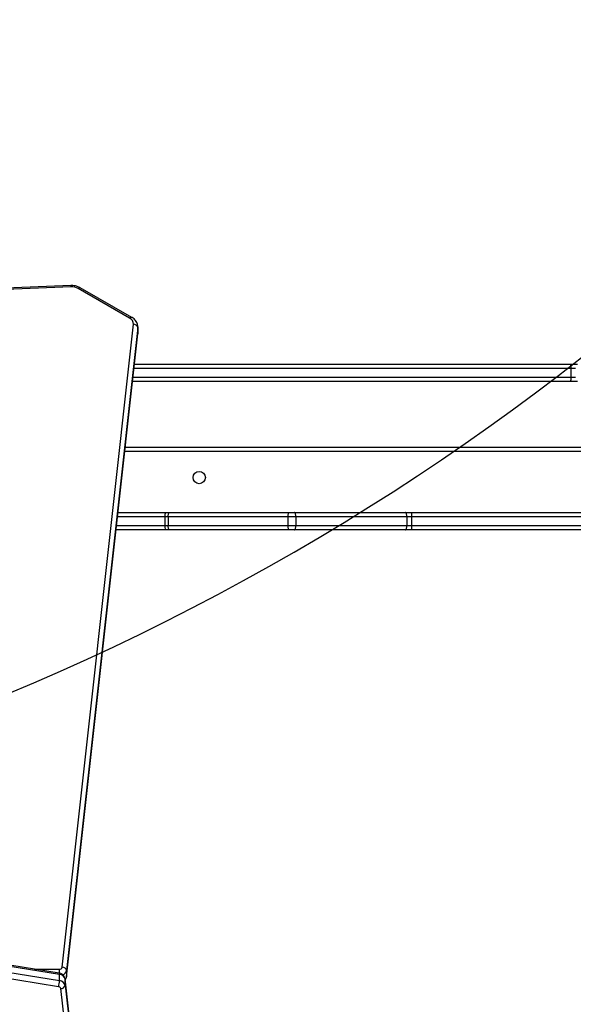
# Model space of a CAD drawing. Units: millimetres. Extents: x -467 to 1067, y 73 to 1016.
# Drawn here: x 459 to 497, y 388 to 456 of the extents above; entities that cross this region are included whole.
import ezdxf

# ---------------------------------------------------------------- set-up
doc = ezdxf.new("R2010")
doc.units = ezdxf.units.MM
doc.header["$LTSCALE"] = 50
doc.header["$PDSIZE"] = -1
doc.layers.add('VP-DIM', color=7, linetype='Continuous')
doc.layers.add('VP-HIC', color=6, linetype='Continuous')
doc.layers.add('VP-EQ', color=7, linetype='Continuous', true_color=0x8a3492)
doc.dimstyles.get("Standard").update_dxf_attribs({"dimtxt": 14, "dimasz": 20, "dimexe": 20, "dimexo": 50, "dimgap": 20, "dimtad": 0, "dimdec": 0, "dimzin": 0, "dimdsep": 46, "dimtxsty": 'Standard', "dimcen": -0.09, "dimadec": 0, "dimazin": 0, "dimtfac": 1, "dimtdec": 4, "dimtofl": 0, "dimtmove": 0, "dimatfit": 3, "dimfxl": 70, "dimfxlon": 1, "dimtolj": 1, "dimtzin": 0, "dimarcsym": 0})

# ---------------------------------------------------------------- blocks, each defined once
blk = doc.blocks.new('_D')
at = {"layer": 'Defpoints', "color": 0}
for p in [(20.573, 996.232), (860.124, 587.224), (20.573, 365.24)]:
    blk.add_point(p, dxfattribs=at)
at = {"layer": 'VP-DIM', "color": 0, "linetype": 'Continuous', "lineweight": -2}
for p, q in [((20.573, 926.232), (20.573, 1016.232)), ((860.124, 926.232), (860.124, 1016.232)), ((40.573, 996.232), (398.634, 996.232)), ((840.124, 996.232), (473.634, 996.232))]:
    blk.add_line(p, q, dxfattribs=at)
at = {"layer": 'VP-DIM', "color": 0}
for points in [[(40.573, 999.565), (40.573, 992.899), (20.573, 996.232)], [(840.124, 992.899), (840.124, 999.565), (860.124, 996.232)]]:
    blk.add_solid(points, dxfattribs=at)
at = {"layer": 'VP-DIM', "color": 0, "lineweight": 18, "insert": (436.134, 1003.232), "char_height": 14, "attachment_point": 2}
blk.add_mtext('\\A1;840', dxfattribs=at)
blk = doc.blocks.new('_D_1')
at = {"layer": 'Defpoints', "color": 0}
for p in [(392.811, 827.41), (1047.28, 827.41), (505.749, 72.893)]:
    blk.add_point(p, dxfattribs=at)
at = {"layer": 'VP-DIM', "color": 0, "linetype": 'Continuous', "lineweight": -2}
for p, q in [((977.28, 827.41), (1067.28, 827.41)), ((1047.28, 807.41), (1047.28, 493.878)), ((1047.28, 92.893), (1047.28, 416.545)), ((977.28, 72.893), (1067.28, 72.893))]:
    blk.add_line(p, q, dxfattribs=at)
at = {"layer": 'VP-DIM', "color": 0}
for points in [[(1050.613, 807.41), (1043.946, 807.41), (1047.28, 827.41)], [(1043.946, 92.893), (1050.613, 92.893), (1047.28, 72.893)]]:
    blk.add_solid(points, dxfattribs=at)
at = {"layer": 'VP-DIM', "color": 0, "lineweight": 18, "insert": (1040.28, 455.212), "char_height": 14, "attachment_point": 2, "rotation": 90}
blk.add_mtext('\\A1;755', dxfattribs=at)
blk = doc.blocks.new('_D_2')
at = {"layer": 'Defpoints', "color": 0}
for p in [(411.836, 675.51), (491.13, 224.588), (953.483, 224.588)]:
    blk.add_point(p, dxfattribs=at)
at = {"layer": 'VP-DIM', "color": 0, "linetype": 'Continuous', "lineweight": -2}
for p, q in [((883.483, 675.51), (973.483, 675.51)), ((953.483, 655.51), (953.483, 486.498)), ((953.483, 244.588), (953.483, 413.831)), ((883.483, 224.588), (973.483, 224.588))]:
    blk.add_line(p, q, dxfattribs=at)
at = {"layer": 'VP-DIM', "color": 0}
for points in [[(956.817, 655.51), (950.15, 655.51), (953.483, 675.51)], [(950.15, 244.588), (956.817, 244.588), (953.483, 224.588)]]:
    blk.add_solid(points, dxfattribs=at)
at = {"layer": 'VP-DIM', "color": 0, "lineweight": 18, "insert": (946.483, 450.164), "char_height": 14, "attachment_point": 2, "rotation": 90}
blk.add_mtext('\\A1;451', dxfattribs=at)
blk = doc.blocks.new('_D_3')
at = {"layer": 'Defpoints', "color": 0}
for p in [(660.124, 912.972), (660.124, 587.964), (220.573, 365.98)]:
    blk.add_point(p, dxfattribs=at)
at = {"layer": 'VP-DIM', "color": 0, "linetype": 'Continuous', "lineweight": -2}
for p, q in [((220.573, 842.972), (220.573, 932.972)), ((660.124, 842.972), (660.124, 932.972)), ((240.573, 912.972), (397.987, 912.972)), ((640.124, 912.972), (472.987, 912.972))]:
    blk.add_line(p, q, dxfattribs=at)
at = {"layer": 'VP-DIM', "color": 0}
for points in [[(240.573, 916.305), (240.573, 909.639), (220.573, 912.972)], [(640.124, 909.639), (640.124, 916.305), (660.124, 912.972)]]:
    blk.add_solid(points, dxfattribs=at)
at = {"layer": 'VP-DIM', "color": 0, "lineweight": 18, "insert": (435.487, 919.972), "char_height": 14, "attachment_point": 2}
blk.add_mtext('\\A1;440', dxfattribs=at)
blk = doc.blocks.new('RC1504_')
at = {"color": 0, "linetype": 'Continuous', "lineweight": 25}
for p, q in [((462.203, 437.424), (437.493, 436.418)), ((462.216, 437.336), (437.505, 436.33)), ((466.243, 435.189), (462.697, 437.226)), ((466.393, 435.237), (462.847, 437.274)), ((461.603, 390.505), (466.5, 434.766)), ((466.799, 434.537), (461.902, 390.277)), ((466.802, 434.591), (466.799, 434.537)), ((466.799, 434.537), (466.799, 434.113)), ((466.802, 434.168), (466.802, 434.593)), ((461.902, 389.852), (466.799, 434.113)), ((461.902, 389.836), (466.798, 434.097)), ((466.798, 434.097), (466.8, 434.157)), ((466.798, 434.097), (466.799, 434.113)), ((466.799, 434.113), (466.802, 434.168)), ((466.567, 432.014), (496.613, 432.014)), ((496.613, 432.014), (497.062, 432.014)), ((466.468, 431.114), (496.618, 431.114)), ((496.618, 431.714), (466.534, 431.714)), ((496.618, 431.114), (496.618, 431.714)), ((496.933, 431.714), (496.618, 431.714)), ((496.618, 431.114), (496.933, 431.114)), ((496.613, 430.814), (466.435, 430.814)), ((497.062, 430.814), (496.613, 430.814)), ((465.937, 426.314), (523.33, 426.314)), ((523.23, 426.014), (465.904, 426.014)), ((465.439, 421.814), (468.683, 421.814)), ((468.683, 421.814), (469, 421.814)), ((469, 421.814), (477.244, 421.814)), ((477.244, 421.814), (477.554, 421.814)), ((477.554, 421.814), (485.198, 421.814)), ((485.198, 421.814), (485.648, 421.814)), ((485.648, 421.814), (523.478, 421.814)), ((465.339, 420.914), (468.675, 420.914)), ((468.675, 421.514), (465.406, 421.514)), ((468.896, 421.514), (468.675, 421.514)), ((468.675, 421.514), (468.675, 420.914)), ((468.675, 420.914), (468.896, 420.914)), ((477.14, 421.514), (468.896, 421.514)), ((468.896, 421.514), (468.896, 420.914)), ((468.896, 420.914), (477.14, 420.914)), ((477.684, 421.514), (477.14, 421.514)), ((477.14, 421.514), (477.14, 420.914)), ((477.14, 420.914), (477.684, 420.914)), ((485.328, 421.514), (477.684, 421.514)), ((477.684, 421.514), (477.684, 420.914)), ((477.684, 420.914), (485.328, 420.914)), ((485.328, 421.514), (485.328, 420.914)), ((485.643, 421.514), (485.328, 421.514)), ((485.328, 420.914), (485.643, 420.914)), ((485.643, 421.514), (485.643, 420.914)), ((523.916, 421.514), (485.643, 421.514)), ((485.643, 420.914), (530.072, 420.914)), ((468.683, 420.614), (465.306, 420.614)), ((469, 420.614), (468.683, 420.614)), ((477.244, 420.614), (469, 420.614)), ((477.554, 420.614), (477.244, 420.614)), ((485.198, 420.614), (477.554, 420.614)), ((485.648, 420.614), (485.198, 420.614)), ((530.077, 420.614), (485.648, 420.614)), ((461.394, 390.098), (427.002, 395.663)), ((461.413, 390.009), (427.021, 395.573)), ((427.021, 395.149), (461.413, 389.584)), ((461.346, 389.165), (426.954, 394.73)), ((459.682, 390.375), (461.404, 390.375)), ((461.404, 390.095), (461.404, 390.375)), ((461.413, 389.584), (461.413, 390.009)), ((466.491, 348.234), (461.799, 389.709)), ((461.8, 389.692), (461.799, 389.709)), ((461.902, 390.277), (461.902, 389.852)), ((461.902, 389.836), (461.902, 389.852)), ((466.193, 347.563), (461.501, 389.039)), ((461.8, 389.268), (461.8, 389.692)), ((466.492, 348.217), (461.8, 389.692)), ((461.8, 389.268), (466.492, 347.792))]:
    blk.add_line(p, q, dxfattribs=at)
at = {"color": 0, "linetype": 'Continuous', "lineweight": 25, "flags": 128}
for points in [[(468.896, 421.514), (468.898, 421.573), (468.904, 421.629), (468.914, 421.681), (468.927, 421.726), (468.942, 421.764), (468.96, 421.791), (468.979, 421.809), (469, 421.814)], [(477.14, 421.514), (477.142, 421.573), (477.148, 421.629), (477.158, 421.681), (477.171, 421.726), (477.186, 421.764), (477.204, 421.791), (477.223, 421.809), (477.244, 421.814)], [(477.684, 421.514), (477.681, 421.573), (477.674, 421.629), (477.662, 421.681), (477.646, 421.726), (477.626, 421.764), (477.604, 421.791), (477.579, 421.809), (477.554, 421.814)], [(485.328, 421.514), (485.326, 421.573), (485.318, 421.629), (485.306, 421.681), (485.29, 421.726), (485.27, 421.764), (485.248, 421.791), (485.224, 421.809), (485.198, 421.814)], [(469, 420.614), (468.979, 420.62), (468.96, 420.637), (468.942, 420.665), (468.927, 420.702), (468.914, 420.748), (468.904, 420.799), (468.898, 420.856), (468.896, 420.914)], [(477.244, 420.614), (477.223, 420.62), (477.204, 420.637), (477.186, 420.665), (477.171, 420.702), (477.158, 420.748), (477.148, 420.799), (477.142, 420.856), (477.14, 420.914)], [(477.554, 420.614), (477.579, 420.62), (477.604, 420.637), (477.626, 420.665), (477.646, 420.702), (477.662, 420.748), (477.674, 420.799), (477.681, 420.856), (477.684, 420.914)], [(485.198, 420.614), (485.224, 420.62), (485.248, 420.637), (485.27, 420.665), (485.29, 420.702), (485.306, 420.748), (485.318, 420.799), (485.326, 420.856), (485.328, 420.914)]]:
    blk.add_lwpolyline(points, dxfattribs=at)
at = {"color": 0, "linetype": 'Continuous', "lineweight": 25}
blk.add_circle((471.03, 424.214), 0.425, dxfattribs=at)
for centre, radius, start, end in [((461.988, 437.349), 0.228, 356.73561, 19.12094), ((462.263, 436.434), 0.904, 61.27327, 92.99646), ((462.809, 437.136), 0.143, 74.59065, 141.0158), ((466.354, 435.099), 0.143, 74.59431, 141.03779), ((466.053, 434.784), 0.447, 357.67058, 64.81275), ((466.519, 434.482), 0.285, 11.24767, 93.95271), ((492.275, 431.789), 4.344, 359.01056, 2.96885), ((492.276, 431.039), 4.343, 357.03078, 0.98981), ((471.406, 421.589), 2.733, 175.27566, 181.57132), ((489.987, 421.589), 4.345, 177.03145, 180.98914), ((471.406, 420.839), 2.733, 178.42868, 184.72434), ((489.987, 420.839), 4.345, 179.01086, 182.96855), ((461.426, 390.558), 0.185, 263.03078, 343.33434), ((461.623, 390.221), 0.285, 11.24326, 93.95427), ((461.307, 390.033), 0.108, 347.07868, 36.92938), ((461.391, 389.587), 0.422, 14.43105, 87.00452), ((461.529, 390.358), 0.382, 286.0019, 347.74319), ((461.595, 389.898), 0.311, 312.09978, 351.59773), ((459.83, 389.622), 1.583, 343.22408, 358.62372), ((461.337, 388.997), 0.169, 14.43316, 86.99926), ((461.391, 389.163), 0.422, 14.43105, 87.00452), ((461.52, 389.323), 0.285, 266.13809, 348.76143)]:
    blk.add_arc(centre, radius, start, end, dxfattribs=at)
for points, knots in [([(462.847, 437.274), (462.818, 437.29), (462.739, 437.332), (462.598, 437.382), (462.427, 437.417), (462.294, 437.426), (462.22, 437.424), (462.203, 437.424)], [0, 0, 0, 0, 0.153087, 0.413968, 0.675949, 0.926206, 1, 1, 1, 1]), ([(466.8, 434.59), (466.8, 434.601), (466.803, 434.66), (466.783, 434.765), (466.732, 434.899), (466.652, 435.022), (466.548, 435.132), (466.456, 435.2), (466.401, 435.232), (466.393, 435.237)], [0, 0, 0, 0, 0.041625, 0.223821, 0.404728, 0.587006, 0.773325, 0.963593, 1, 1, 1, 1]), ([(461.799, 389.709), (461.791, 389.746), (461.777, 389.818), (461.721, 389.913), (461.646, 389.992), (461.552, 390.052), (461.464, 390.085), (461.41, 390.095), (461.394, 390.098)], [0, 0, 0, 0, 0.1889894, 0.3674328, 0.5456263, 0.7287299, 0.9201962, 1, 1, 1, 1]), ([(461.809, 389.621), (461.828, 389.646), (461.868, 389.7), (461.893, 389.777), (461.9, 389.824), (461.902, 389.836)], [0, 0, 0, 0, 0.399443, 0.848674, 1, 1, 1, 1])]:
    blk.add_open_spline(points, degree=3, knots=knots, dxfattribs=at)
blk = doc.blocks.new('RC1504_2D')
at = {"layer": 'VP-EQ', "color": 0}
blk.add_blockref('RC1504_', (0, 0), dxfattribs=at)

msp = doc.modelspace()

# ---------------------------------------------------------------- linework, layer by layer
at = {"layer": 'VP-HIC', "color": 30}
msp.add_lwpolyline([(123.449, 562.74, 0.427619), (300.581, 392.281), (399.618, 396.441, 0.40095), (562.484, 565.692), (562.81, 656.811, 0.427396), (385.796, 827.265), (306.135, 823.975), (298.614, 824.247, 0.100257), (239.855, 814.541, 0.321551), (123.781, 653.929), (123.449, 561.384)], format="xyb", dxfattribs=at)
at = {"layer": 'VP-HIC', "color": 4}
msp.add_lwpolyline([(228.552, 405.006, 0.10884), (300.581, 392.281), (399.618, 396.441, 0.40095), (562.484, 565.692), (562.81, 656.811, 0.372028), (418.16, 825.51), (459.83, 825.51, -0.414214), (609.83, 675.51), (609.83, 426.314, -0.414214), (459.83, 276.314), (377.03, 276.314, -0.373056)], format="xyb", close=True, dxfattribs=at)
at = {"layer": 'VP-HIC', "color": 6}
msp.add_lwpolyline([(217.694, 409.943, 0.017546), (228.552, 405.006, 0.373056), (377.03, 276.314), (459.83, 276.314, 0.414214), (609.83, 426.314), (609.83, 569.703, -0.265883), (683.83, 440.381), (683.83, 318.061, -0.131617), (703.916, 243.079), (703.916, 225.597, -0.396905), (562.829, 75.862, -0.049868), (533.13, 72.893), (449.305, 72.893, -0.352174), (302.802, 190.692, -0.29005), (217.395, 326.61)], format="xyb", close=True, dxfattribs=at)

# ---------------------------------------------------------------- block references
at = {"layer": 'VP-EQ', "color": 0}
msp.add_blockref('RC1504_2D', (0, 0), dxfattribs=at)

# ---------------------------------------------------------------- dimensions: what is measured, and where the dimension line sits
at = {"layer": 'VP-DIM', "color": 7, "linetype": 'Continuous', "lineweight": 18}
for base, p1, p2, angle, picture, middle in [((20.573, 996.232), (860.124, 587.224), (20.573, 365.24), 0, '_D', (436.134, 996.232)), ((660.124, 912.972), (220.573, 365.98), (660.124, 587.964), 0, '_D_3', (435.487, 912.972)), ((1047.28, 827.41), (505.749, 72.893), (392.811, 827.41), 270, '_D_1', (1047.28, 455.212)), ((953.483, 224.588), (411.836, 675.51), (491.13, 224.588), 270, '_D_2', (953.483, 450.164))]:
    dim = msp.add_linear_dim(base=base, p1=p1, p2=p2, angle=angle, dimstyle='Standard', dxfattribs=at)
    dim.commit()
    dim.dimension.update_dxf_attribs({"geometry": picture, "text_midpoint": middle, "dimtype": 160})

doc.saveas('drawing.dxf')
